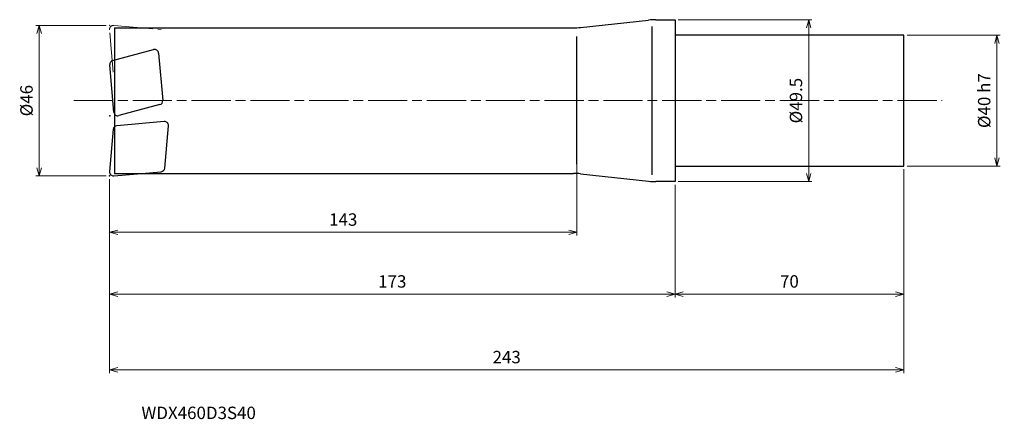
# Model space of a CAD drawing. Units: millimetres. Extents: x -200 to 101, y -97 to 25.
import ezdxf

# ---------------------------------------------------------------- set-up
doc = ezdxf.new("R2010")
doc.units = ezdxf.units.MM
doc.linetypes.add('AM_ISO08W050', pattern=[18, 12, -1.5, 3, -1.5])
doc.linetypes.add('AM_ISO09W050', pattern=[22.5, 12, -1.5, 3, -1.5, 3, -1.5])
for name, color, linetype, lineweight in [('AM_0', 7, 'Continuous', 30), ('AM_11', 3, 'AM_ISO09W050', 13), ('AM_5', 3, 'Continuous', 13), ('AM_7', 4, 'AM_ISO08W050', 13)]:
    doc.layers.add(name, color=color, linetype=linetype, lineweight=lineweight)
doc.styles.add('ACISOTS', font='isocp.shx', dxfattribs={"height": 3.8, "bigfont": 'extfont.shx'})
doc.styles.get("Standard").update_dxf_attribs({"font": 'ISOCP.SHX', "bigfont": 'EXTFONT.SHX'})
doc.dimstyles.new('AM_JIS$0', dxfattribs={"dimtxt": 3.8, "dimasz": 2.5, "dimexe": 1, "dimexo": 1, "dimgap": 1.5, "dimtad": 3, "dimdsep": 46, "dimtxsty": 'STANDARD', "dimblk": 'OPEN30', "dimcen": 0, "dimclrd": 256, "dimclre": 256, "dimclrt": 2, "dimaunit": 1, "dimadec": 0, "dimazin": 2, "dimtp": 0.1, "dimtm": 0.1, "dimtfac": 0.71, "dimtmove": 0, "dimatfit": 3, "dimldrblk": 'OPEN30', "dimfxl": 1, "dimlwd": -1, "dimlwe": -1, "dimarcsym": 0})

# ---------------------------------------------------------------- blocks, each defined once
blk = doc.blocks.new('_Open30')
at = {"color": 0, "linetype": 'ByBlock', "lineweight": -2}
for p, q in [((-1, 0.27), (0, 0)), ((0, 0), (-1, -0.27)), ((0, 0), (-1, 0))]:
    blk.add_line(p, q, dxfattribs=at)
blk = doc.blocks.new('*D4')
at = {"layer": 'AM_5'}
for p, q in [((-174, 23), (-195.53, 23)), ((-194.53, 20.5), (-194.53, -20.5)), ((-174, -23), (-195.53, -23))]:
    blk.add_line(p, q, dxfattribs=at)
at = {"layer": 'Defpoints', "color": 0}
for p in [(-173, 23), (-194.53, -23), (-173, -23)]:
    blk.add_point(p, dxfattribs=at)
at = {"layer": 'AM_5', "xscale": 2.5, "yscale": 2.5, "zscale": 2.5}
for p, rotation in [((-194.53, 23), 90), ((-194.53, -23), 270)]:
    blk.add_blockref('_Open30', p, dxfattribs=dict(at, rotation=rotation))
at = {"layer": 'AM_5', "color": 2, "insert": (-197.93, 0), "char_height": 3.8, "attachment_point": 5, "rotation": 90}
blk.add_mtext('%%c46', dxfattribs=at)
blk = doc.blocks.new('*D5')
at = {"layer": 'AM_5'}
for p, q in [((71, 20), (99.48, 20)), ((98.48, -17.5), (98.48, 17.5)), ((71, -20), (99.48, -20))]:
    blk.add_line(p, q, dxfattribs=at)
at = {"layer": 'Defpoints', "color": 0}
for p in [(70, 20), (98.48, 20), (70, -20)]:
    blk.add_point(p, dxfattribs=at)
at = {"layer": 'AM_5', "xscale": 2.5, "yscale": 2.5, "zscale": 2.5}
for p, rotation in [((98.48, 20), 90), ((98.48, -20), 270)]:
    blk.add_blockref('_Open30', p, dxfattribs=dict(at, rotation=rotation))
at = {"layer": 'AM_5', "color": 2, "insert": (95.08, 0), "char_height": 3.8, "attachment_point": 5, "rotation": 90}
blk.add_mtext('%%c40 h7', dxfattribs=at)
blk = doc.blocks.new('*D6')
at = {"layer": 'AM_5'}
for p, q in [((1, 24.75), (41.9, 24.75)), ((40.9, 22.25), (40.9, -22.25)), ((1, -24.75), (41.9, -24.75))]:
    blk.add_line(p, q, dxfattribs=at)
at = {"layer": 'Defpoints', "color": 0}
for p in [(0, 24.75), (0, -24.75), (40.9, -24.75)]:
    blk.add_point(p, dxfattribs=at)
at = {"layer": 'AM_5', "xscale": 2.5, "yscale": 2.5, "zscale": 2.5}
for p, rotation in [((40.9, 24.75), 90), ((40.9, -24.75), 270)]:
    blk.add_blockref('_Open30', p, dxfattribs=dict(at, rotation=rotation))
at = {"layer": 'AM_5', "color": 2, "insert": (37.5, 0), "char_height": 3.8, "attachment_point": 5, "rotation": 90}
blk.add_mtext('%%c49.5', dxfattribs=at)
blk = doc.blocks.new('*D7')
at = {"layer": 'AM_5'}
for p, q in [((70, -21), (70, -83.32)), ((-173, -24), (-173, -83.32)), ((-170.5, -82.32), (67.5, -82.32))]:
    blk.add_line(p, q, dxfattribs=at)
at = {"layer": 'Defpoints', "color": 0}
for p in [(70, -20), (-173, -23), (70, -82.32)]:
    blk.add_point(p, dxfattribs=at)
at = {"layer": 'AM_5', "xscale": 2.5, "yscale": 2.5, "zscale": 2.5, "rotation": 180}
blk.add_blockref('_Open30', (-173, -82.32), dxfattribs=at)
at = {"layer": 'AM_5', "xscale": 2.5, "yscale": 2.5, "zscale": 2.5}
blk.add_blockref('_Open30', (70, -82.32), dxfattribs=at)
at = {"layer": 'AM_5', "color": 2, "insert": (-51.5, -78.92), "char_height": 3.8, "attachment_point": 5}
blk.add_mtext('243', dxfattribs=at)
blk = doc.blocks.new('*D8')
at = {"layer": 'AM_5'}
for p, q in [((-173, -24), (-173, -60.18)), ((0, -25.75), (0, -60.18)), ((-170.5, -59.18), (-2.5, -59.18))]:
    blk.add_line(p, q, dxfattribs=at)
at = {"layer": 'Defpoints', "color": 0}
for p in [(-173, -23), (0, -24.75), (0, -59.18)]:
    blk.add_point(p, dxfattribs=at)
at = {"layer": 'AM_5', "xscale": 2.5, "yscale": 2.5, "zscale": 2.5, "rotation": 180}
blk.add_blockref('_Open30', (-173, -59.18), dxfattribs=at)
at = {"layer": 'AM_5', "xscale": 2.5, "yscale": 2.5, "zscale": 2.5}
blk.add_blockref('_Open30', (0, -59.18), dxfattribs=at)
at = {"layer": 'AM_5', "color": 2, "insert": (-86.5, -55.78), "char_height": 3.8, "attachment_point": 5}
blk.add_mtext('173', dxfattribs=at)
blk = doc.blocks.new('*D9')
at = {"layer": 'AM_5'}
for p, q in [((-30, -15.9), (-30, -41.26)), ((-173, -24), (-173, -41.26)), ((-170.5, -40.26), (-32.5, -40.26))]:
    blk.add_line(p, q, dxfattribs=at)
at = {"layer": 'Defpoints', "color": 0}
for p in [(-30, -14.9), (-173, -23), (-30, -40.26)]:
    blk.add_point(p, dxfattribs=at)
at = {"layer": 'AM_5', "xscale": 2.5, "yscale": 2.5, "zscale": 2.5, "rotation": 180}
blk.add_blockref('_Open30', (-173, -40.26), dxfattribs=at)
at = {"layer": 'AM_5', "xscale": 2.5, "yscale": 2.5, "zscale": 2.5}
blk.add_blockref('_Open30', (-30, -40.26), dxfattribs=at)
at = {"layer": 'AM_5', "color": 2, "insert": (-101.5, -36.86), "char_height": 3.8, "attachment_point": 5}
blk.add_mtext('143', dxfattribs=at)
blk = doc.blocks.new('*D10')
at = {"layer": 'AM_5'}
for p, q in [((70, -21), (70, -60.18)), ((0, -25.75), (0, -60.18)), ((2.5, -59.18), (67.5, -59.18))]:
    blk.add_line(p, q, dxfattribs=at)
at = {"layer": 'Defpoints', "color": 0}
for p in [(70, -20), (0, -24.75), (70, -59.18)]:
    blk.add_point(p, dxfattribs=at)
at = {"layer": 'AM_5', "xscale": 2.5, "yscale": 2.5, "zscale": 2.5, "rotation": 180}
blk.add_blockref('_Open30', (0, -59.18), dxfattribs=at)
at = {"layer": 'AM_5', "xscale": 2.5, "yscale": 2.5, "zscale": 2.5}
blk.add_blockref('_Open30', (70, -59.18), dxfattribs=at)
at = {"layer": 'AM_5', "color": 2, "insert": (35, -55.78), "char_height": 3.8, "attachment_point": 5}
blk.add_mtext('70', dxfattribs=at)

msp = doc.modelspace()

# ---------------------------------------------------------------- linework, layer by layer
at = {"layer": 'AM_0'}
for p, q in [((-28.923, 22.367), (-8.077, 24.633)), ((-5.916, 24.75), (0, 24.75)), ((0, 24.75), (0, -24.75)), ((-171.5, 22.25), (-31.084, 22.25)), ((-171.5, 22.25), (-171.5, -22.25)), ((-7, -22.665), (-7, 22.683)), ((-30, -19.391), (-30, 19.652)), ((70, 20), (0, 20)), ((70, -20), (70, 20)), ((-172.066, 12.225), (-159.511, 15.589)), ((-158.005, 14.534), (-156.738, 0.049)), ((-171.683, -3.525), (-172.95, 10.961)), ((-157.623, -1.215), (-170.177, -4.579)), ((-171.863, -8.747), (-172.995, -21.695)), ((-156.286, -6.389), (-170.772, -7.657)), ((-156.119, -20.637), (-154.986, -7.689)), ((0, -20), (70, -20)), ((-171.695, -22.995), (-157.21, -21.728)), ((-171.5, -22.25), (-31.084, -22.25)), ((-28.923, -22.367), (-8.077, -24.633)), ((0, -24.75), (-5.916, -24.75))]:
    msp.add_line(p, q, dxfattribs=at)
for centre, radius, start, end in [((-5.916, 4.75), 20, 90, 96.20345), ((-31.084, 42.25), 20, 270, 276.20345), ((-159.2, 14.43), 1.2, 5, 105), ((-171.755, 11.066), 1.2, 105, 185), ((-157.933, -0.056), 1.2, 285, 5), ((-170.488, -3.42), 1.2, 185, 285), ((-170.667, -8.852), 1.2, 95, 175), ((-156.182, -7.585), 1.2, 355, 95), ((-157.314, -20.533), 1.2, 275, 355), ((-171.8, -21.8), 1.2, 175, 275), ((-31.084, -42.25), 20, 83.79655, 90), ((-5.916, -4.75), 20, 263.79655, 270)]:
    msp.add_arc(centre, radius, start, end, dxfattribs=at)
for p in [(-172.955, -4.62), (-173, -23)]:
    msp.add_point(p, dxfattribs=at)
at = {"layer": 'AM_11'}
for p, q in [((-171.863, 8.747), (-172.995, 21.695)), ((-171.695, 22.995), (-157.21, 21.728))]:
    msp.add_line(p, q, dxfattribs=at)
msp.add_arc((-171.8, 21.8), 1.2, 85, 185, dxfattribs=at)
msp.add_point((-173, 23), dxfattribs=at)
at = {"layer": 'AM_7'}
msp.add_line((-183.931, 0), (81.727, 0), dxfattribs=at)

# ---------------------------------------------------------------- texts
at = {"layer": 'AM_0', "style": 'ACISOTS'}
msp.add_text('WDX460D3S40', height=3.8, dxfattribs=at).set_placement((-163.25, -97.385))

# ---------------------------------------------------------------- dimensions: what is measured, and where the dimension line sits
at = {"layer": 'AM_5'}
for base, p1, p2, text, picture, middle in [((40.895, -24.75), (0, 24.75), (0, -24.75), '%%c<>', '*D6', (37.495, 0)), ((-194.531, -23), (-173, 23), (-173, -23), '%%c<>', '*D4', (-197.931, 0)), ((98.479, 20), (70, -20), (70, 20), '%%c<> h7', '*D5', (95.079, 0))]:
    dim = msp.add_linear_dim(base=base, p1=p1, p2=p2, angle=90, text=text, dimstyle='AM_JIS$0', dxfattribs=at)
    dim.commit()
    dim.dimension.update_dxf_attribs({"geometry": picture, "text_midpoint": middle})
for base, p1, p2, picture, middle in [((-30, -40.257), (-173, -23), (-30, -14.902), '*D9', (-101.5, -36.857)), ((70, -82.317), (-173, -23), (70, -20), '*D7', (-51.5, -78.917)), ((70, -59.184), (0, -24.75), (70, -20), '*D10', (35, -55.784)), ((0, -59.184), (-173, -23), (0, -24.75), '*D8', (-86.5, -55.784))]:
    dim = msp.add_linear_dim(base=base, p1=p1, p2=p2, angle=0, dimstyle='AM_JIS$0', dxfattribs=at)
    dim.commit()
    dim.dimension.update_dxf_attribs({"geometry": picture, "text_midpoint": middle})

doc.saveas('drawing.dxf')
